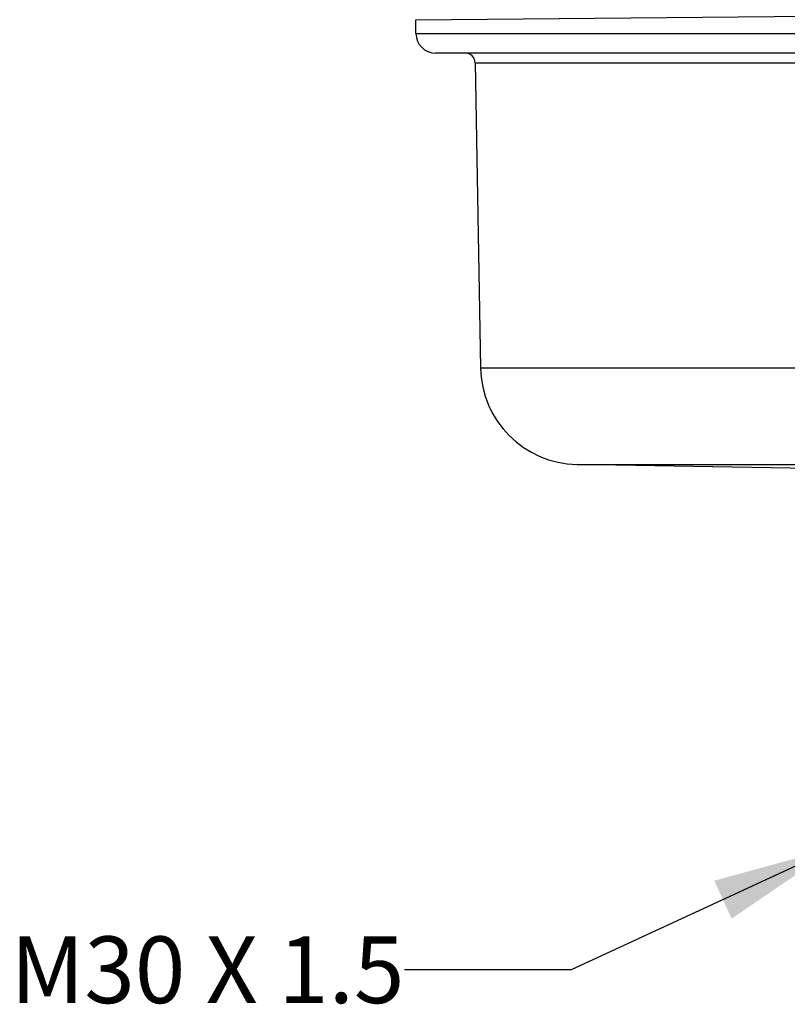
# Model space of a CAD drawing. Units: inches. Extents: x 0.4 to 16.6, y 0.6 to 10.4.
# Drawn here: x 2.4 to 3.6, y 4.5 to 6 of the extents above; entities that cross this region are included whole.
import ezdxf

# ---------------------------------------------------------------- set-up
doc = ezdxf.new("R2010")
doc.units = ezdxf.units.IN
doc.header["$LTSCALE"] = 0.935
doc.header["$MEASUREMENT"] = 0
doc.layers.get('0').update_dxf_attribs({"linetype": 'CONTINUOUS'})
doc.layers.add('AXIS', color=7, linetype='CONTINUOUS')
doc.layers.add('NOTES', color=7, linetype='CONTINUOUS')
doc.dimstyles.get("Standard").update_dxf_attribs({"dimtxt": 0.1, "dimasz": 0.1875, "dimexe": 0.125, "dimexo": 0.0625, "dimgap": 0.09, "dimtad": 0, "dimtih": 1, "dimtoh": 1, "dimzin": 4, "dimdsep": 46, "dimtxsty": 'STANDARD', "dimblk": '_FILLED', "dimblk1": '_FILLED', "dimblk2": '_FILLED', "dimcen": 0.09, "dimadec": 0, "dimazin": 0, "dimtol": 1, "dimtp": 0.01, "dimtm": 0.01, "dimtfac": 1, "dimtofl": 0, "dimtmove": 0, "dimatfit": 3, "dimldrblk": '_FILLED', "dimfxl": 1, "dimtolj": 1, "dimtzin": 4, "dimarcsym": 0})

# ---------------------------------------------------------------- blocks, each defined once
blk = doc.blocks.new('_FILLED')
at = {"color": 0, "linetype": 'BYBLOCK'}
blk.add_solid([(0, 0), (-1, 0.1667), (-1, -0.1667)], dxfattribs=at)

msp = doc.modelspace()

# ---------------------------------------------------------------- linework, layer by layer
at = {"color": 7, "linetype": 'CONTINUOUS'}
for p, q in [((3.0016, 5.9523), (4.035, 5.9614)), ((3.0016, 5.9318), (3.0016, 5.9523)), ((3.0016, 5.9318), (5.0685, 5.9318)), ((3.9981, 5.9023), (3.0311, 5.9023)), ((3.0903, 5.8878), (3.9987, 5.8878)), ((3.0983, 5.4307), (4.9718, 5.4307)), ((3.2433, 5.2856), (4.8268, 5.2856))]:
    msp.add_line(p, q, dxfattribs=at)
for centre, radius, start, end in [((3.0311, 5.9318), 0.0295, 180, 270), ((3.0755, 5.8875), 0.0148, 1, 90), ((3.2459, 5.4333), 0.1476, 181, 269)]:
    msp.add_arc(centre, radius, start, end, dxfattribs=at)
at = {"layer": 'AXIS', "color": 7, "linetype": 'CONTINUOUS'}
for p, q in [((3.0903, 5.8878), (3.0983, 5.4307)), ((3.5926, 5.2795), (3.2433, 5.2856))]:
    msp.add_line(p, q, dxfattribs=at)

# ---------------------------------------------------------------- texts
at = {"layer": 'NOTES', "color": 7, "linetype": 'CONTINUOUS', "insert": (2.9843, 4.5782), "char_height": 0.1, "width": 0.9, "attachment_point": 3, "line_spacing_factor": 0.9}
msp.add_mtext('M30 X 1.5', dxfattribs=at)

# ---------------------------------------------------------------- leaders
at = {"layer": 'NOTES', "color": 7, "linetype": 'CONTINUOUS'}
msp.add_leader([(3.6323, 4.7119), (3.2343, 4.5282), (2.9843, 4.5282)], dimstyle='STANDARD', override={"dimtad": 0}, dxfattribs=at)

doc.saveas('drawing.dxf')
